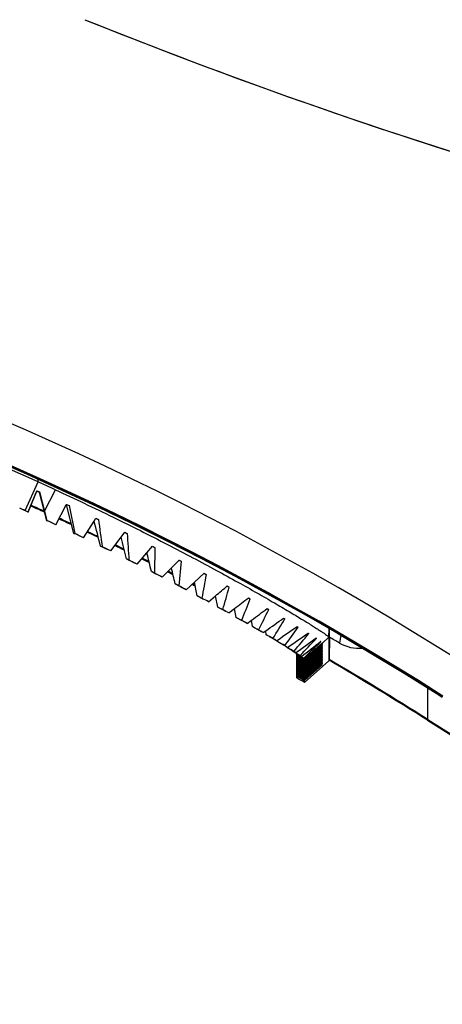
# Model space of a CAD drawing. Units: millimetres. Extents: x 18 to 817, y 7 to 577.
# Drawn here: x 189 to 205, y 221 to 259 of the extents above; entities that cross this region are included whole.
import ezdxf

# ---------------------------------------------------------------- set-up
doc = ezdxf.new("R2010")
doc.units = ezdxf.units.MM
doc.header["$LTSCALE"] = 46.255
doc.layers.get('0').update_dxf_attribs({"linetype": 'CONTINUOUS'})

msp = doc.modelspace()

# ---------------------------------------------------------------- linework, layer by layer
at = {"color": 9, "linetype": 'Continuous'}
for p, q in [((188.973, 240.1663), (189.4743, 241.2751)), ((189.4743, 241.2751), (189.4743, 241.3805)), ((189.7221, 240.1435), (190.1447, 240.9692)), ((200.4667, 235.0384), (200.7243, 235.2647)), ((200.4668, 235.0379), (200.7243, 235.2638)), ((201.1817, 235.3388), (201.1273, 235.0419)), ((204.5513, 232.0761), (204.5513, 233.2975)), ((204.8692, 233.0996), (204.8691, 233.0995)), ((204.8692, 233.0996), (205.0795, 232.9666)), ((204.8736, 233.1066), (205.1101, 232.9569)), ((205.0795, 232.9666), (205.1057, 232.95)), ((204.535, 232.0503), (204.5513, 232.0761))]:
    msp.add_line(p, q, dxfattribs=at)
at = {"color": 7, "linetype": 'Continuous'}
for p, q in [((189.0893, 240.1137), (189.4243, 240.936)), ((189.0893, 240.108), (189.4243, 240.917)), ((189.4243, 240.936), (189.4243, 240.917)), ((189.4243, 240.936), (189.5243, 240.8906)), ((189.5243, 240.8716), (189.4743, 240.8943)), ((189.5243, 240.8716), (189.5243, 240.8906)), ((189.5243, 240.8906), (189.7221, 240.1435)), ((189.8183, 239.7745), (189.5243, 240.8716)), ((190.5653, 240.3919), (190.5733, 240.4074)), ((190.5733, 240.4074), (190.6727, 240.3608)), ((188.973, 240.1663), (189.0893, 240.1137)), ((189.0893, 240.1137), (189.0893, 240.108)), ((189.7221, 240.1435), (189.8182, 239.7802)), ((190.1666, 239.6186), (190.5653, 240.3919)), ((190.5693, 240.3901), (190.5653, 240.3919)), ((190.8632, 239.285), (190.5693, 240.3901)), ((190.5693, 240.3901), (190.5923, 240.3836)), ((190.5923, 240.3836), (190.6727, 240.3608)), ((190.6727, 240.3608), (190.8942, 239.2761)), ((189.8183, 239.7745), (189.8182, 239.7802)), ((191.2358, 239.1129), (191.64, 239.7565)), ((191.64, 239.7565), (191.7102, 239.8681)), ((191.7055, 239.8607), (191.808, 239.821)), ((191.7102, 239.8681), (191.808, 239.821)), ((190.1666, 239.6186), (190.1357, 239.6273)), ((190.8632, 239.285), (190.8942, 239.2761)), ((192.6815, 239.135), (192.8227, 239.3246)), ((192.8191, 239.3198), (192.9178, 239.2773)), ((192.8227, 239.3246), (192.9178, 239.2773)), ((191.2358, 239.1129), (191.1743, 239.1366)), ((192.285, 238.6024), (192.6815, 239.135)), ((191.8925, 238.7892), (191.9542, 238.7649)), ((192.285, 238.6024), (192.1936, 238.6415)), ((193.303, 238.0931), (193.682, 238.5324)), ((193.682, 238.5324), (193.8985, 238.7835)), ((193.8956, 238.78), (193.9899, 238.7368)), ((193.8985, 238.7835), (193.9899, 238.7368)), ((193.9899, 238.7368), (193.9796, 237.7468)), ((192.8947, 238.2929), (192.9864, 238.253)), ((193.303, 238.0931), (193.1825, 238.1479)), ((194.631, 237.9511), (194.926, 238.2521)), ((195.0126, 238.2066), (194.9229, 237.2533)), ((194.9234, 238.2494), (195.0126, 238.2066)), ((194.926, 238.2521), (195.0126, 238.2066)), ((193.8588, 237.8027), (193.9796, 237.7468)), ((194.2786, 237.5918), (194.631, 237.9511)), ((195.5188, 237.3951), (195.8938, 237.7379)), ((195.8938, 237.7379), (195.9747, 237.6943)), ((194.2786, 237.5918), (194.1303, 237.6623)), ((195.2012, 237.1052), (195.5188, 237.3951)), ((195.8914, 237.7357), (195.9102, 237.7264)), ((195.9102, 237.7264), (195.9747, 237.6943)), ((194.7743, 237.3251), (194.9229, 237.2533)), ((195.2012, 237.1052), (195.0268, 237.1912)), ((196.7901, 237.2462), (196.7922, 237.2451)), ((196.7913, 237.2486), (196.8656, 237.2075)), ((196.7922, 237.2451), (196.8656, 237.2075)), ((195.786, 236.7828), (195.6312, 236.8668)), ((195.6312, 236.8668), (195.8061, 236.7794)), ((195.8242, 236.762), (195.786, 236.7828)), ((195.8061, 236.7794), (195.8491, 236.756)), ((195.8623, 236.7413), (195.8242, 236.762)), ((196.061, 236.6404), (196.3359, 236.8689)), ((196.4203, 236.4346), (196.3359, 236.8689)), ((197.6076, 236.7895), (197.6756, 236.7536)), ((197.6087, 236.7916), (197.6756, 236.7536)), ((196.4203, 236.4346), (196.6195, 236.3321)), ((196.6278, 236.3192), (196.616, 236.3258)), ((196.6195, 236.3321), (196.6314, 236.3255)), ((196.8487, 236.2041), (197.0735, 236.3774)), ((197.1331, 236.0349), (197.0736, 236.3774)), ((198.336, 236.3724), (198.3958, 236.3402)), ((198.337, 236.3743), (198.3958, 236.3402)), ((197.1331, 236.0349), (197.3184, 235.9373)), ((197.3512, 235.9121), (197.3153, 235.9313)), ((197.3184, 235.9373), (197.3545, 235.9182)), ((197.5559, 235.803), (197.3512, 235.9121)), ((197.5559, 235.803), (197.7239, 235.9253)), ((197.7619, 235.6741), (197.7239, 235.9253)), ((198.9672, 236.0019), (199.0182, 235.9739)), ((198.9682, 236.0037), (199.0182, 235.9739)), ((198.1752, 235.4435), (198.2799, 235.5169)), ((198.3001, 235.3579), (198.2799, 235.5169)), ((199.4945, 235.6842), (199.5361, 235.661)), ((199.4954, 235.6859), (199.5361, 235.661)), ((199.5361, 235.661), (199.5341, 235.6582)), ((200.7243, 235.2647), (200.7302, 235.6004)), ((200.7403, 235.2676), (200.7403, 235.5946)), ((198.7001, 235.1313), (198.7354, 235.1556)), ((198.7375, 235.1351), (198.7354, 235.1557)), ((198.7419, 235.0913), (198.7375, 235.1351)), ((199.9119, 235.425), (199.9437, 235.407)), ((199.9128, 235.4266), (199.9437, 235.407)), ((199.9437, 235.407), (199.9407, 235.4034)), ((200.2149, 235.2288), (200.2366, 235.2164)), ((200.2366, 235.2164), (200.2338, 235.2134)), ((200.4002, 235.099), (200.4115, 235.0924)), ((200.7243, 235.2647), (200.7243, 235.2638)), ((200.7243, 235.2638), (200.7243, 234.4519)), ((200.7403, 235.2636), (200.7253, 234.4079)), ((200.7403, 235.2676), (200.7403, 235.2636)), ((199.0828, 234.8788), (199.0815, 234.8958)), ((199.0828, 234.8788), (199.1301, 234.8523)), ((199.3183, 234.7403), (199.1538, 234.8333)), ((199.4456, 234.6682), (199.3183, 234.7403)), ((199.3191, 234.724), (199.3183, 234.7403)), ((199.3191, 234.724), (199.4165, 234.6688)), ((199.4114, 234.6662), (199.3619, 234.6943)), ((200.4668, 235.0372), (199.7786, 234.4258)), ((200.4668, 235.0161), (199.7816, 234.4219)), ((200.4668, 235.014), (199.7901, 234.4128)), ((200.4668, 234.9676), (199.7923, 234.3684)), ((200.4668, 234.9444), (199.7924, 234.3452)), ((200.4669, 234.9212), (199.7924, 234.322)), ((200.4669, 234.898), (199.7924, 234.2988)), ((200.4669, 234.8748), (199.7924, 234.2756)), ((200.4669, 234.8516), (199.7925, 234.2524)), ((200.4669, 234.8284), (199.7925, 234.2293)), ((200.4669, 234.8052), (199.7925, 234.2061)), ((200.4669, 234.782), (199.7925, 234.1829)), ((200.4668, 234.7588), (199.7926, 234.1597)), ((200.4668, 234.7355), (199.7926, 234.1365)), ((200.4668, 234.7123), (199.7926, 234.1133)), ((200.4668, 234.6891), (199.7926, 234.0901)), ((200.4668, 234.9929), (199.7931, 234.4086)), ((200.4668, 234.9464), (199.7954, 234.3643)), ((200.4669, 234.9232), (199.7955, 234.3411)), ((200.4669, 234.9), (199.7955, 234.3179)), ((200.4669, 234.8768), (199.7955, 234.2947)), ((200.4669, 234.8536), (199.7955, 234.2715)), ((200.4669, 234.8304), (199.7956, 234.2483)), ((200.4669, 234.8072), (199.7956, 234.2251)), ((200.4669, 234.784), (199.7956, 234.202)), ((200.4668, 234.7608), (199.7956, 234.1788)), ((200.4668, 234.7376), (199.7956, 234.1556)), ((200.4668, 234.7143), (199.7957, 234.1324)), ((200.4668, 234.6911), (199.7957, 234.1092)), ((200.4668, 234.9908), (199.8016, 234.3998)), ((200.4668, 234.9696), (199.8046, 234.3954)), ((200.4666, 235.0394), (200.4667, 235.0384)), ((200.4667, 235.0384), (200.4668, 235.038)), ((200.4668, 235.0379), (200.4668, 235.0372)), ((200.4668, 235.0161), (200.4668, 235.014)), ((200.4668, 234.9929), (200.4668, 234.9908)), ((200.4668, 234.9696), (200.4668, 234.9676)), ((200.4668, 234.9464), (200.4668, 234.9444)), ((200.4668, 234.7608), (200.4668, 234.7588)), ((200.4668, 234.7376), (200.4668, 234.7355)), ((200.4668, 234.7143), (200.4668, 234.7123)), ((200.4668, 234.6911), (200.4668, 234.6891)), ((200.4669, 234.9232), (200.4669, 234.9212)), ((200.4669, 234.9), (200.4669, 234.898)), ((200.4669, 234.8768), (200.4669, 234.8748)), ((200.4669, 234.8536), (200.4669, 234.8516)), ((200.4669, 234.8304), (200.4669, 234.8284)), ((200.4669, 234.8072), (200.4669, 234.8052)), ((200.4669, 234.784), (200.4669, 234.782)), ((199.4364, 234.6519), (199.4114, 234.6662)), ((199.4165, 234.6688), (199.4388, 234.6561)), ((199.448, 234.6453), (199.4364, 234.6519)), ((199.4388, 234.6561), (199.6111, 234.5581)), ((199.6588, 234.5249), (199.448, 234.6453)), ((199.4483, 234.6294), (199.448, 234.6453)), ((199.4483, 234.6294), (199.6463, 234.5163)), ((199.4743, 234.6083), (199.4658, 234.6132)), ((199.4743, 233.6889), (199.4743, 234.6083)), ((199.6151, 234.5276), (199.4743, 234.6083)), ((199.4743, 234.5915), (199.6234, 234.506)), ((199.6234, 234.4997), (199.4743, 234.5852)), ((199.4743, 234.5684), (199.524, 234.5399)), ((199.6235, 234.4765), (199.4743, 234.562)), ((199.4743, 234.5453), (199.5241, 234.5168)), ((199.4743, 234.5221), (199.5241, 234.4936)), ((199.4743, 234.499), (199.5241, 234.4705)), ((199.4743, 234.4759), (199.5241, 234.4473)), ((199.4743, 234.4527), (199.5241, 234.4242)), ((199.4743, 234.4296), (199.5241, 234.4011)), ((199.4743, 234.4065), (199.5241, 234.3779)), ((199.4743, 234.3833), (199.5241, 234.3548)), ((199.4743, 234.3602), (199.5241, 234.3316)), ((199.4743, 234.337), (199.5241, 234.3084)), ((199.4743, 234.3139), (199.5241, 234.2853)), ((199.524, 234.5399), (199.6234, 234.4829)), ((199.5241, 234.5168), (199.7228, 234.4025)), ((199.5241, 234.4936), (199.7228, 234.3794)), ((199.5241, 234.4705), (199.7229, 234.3562)), ((199.5241, 234.4473), (199.7229, 234.333)), ((199.5241, 234.4242), (199.7229, 234.3098)), ((199.5241, 234.4011), (199.7229, 234.2867)), ((199.5241, 234.3779), (199.7229, 234.2635)), ((199.5241, 234.3548), (199.723, 234.2403)), ((199.5241, 234.3316), (199.723, 234.2171)), ((199.5241, 234.3084), (199.723, 234.1939)), ((199.6491, 234.5081), (199.6151, 234.5276)), ((199.6234, 234.506), (199.6418, 234.4955)), ((199.7228, 234.4425), (199.6234, 234.4997)), ((199.6234, 234.4829), (199.7228, 234.4257)), ((199.7228, 234.4194), (199.6235, 234.4765)), ((199.6418, 234.4955), (199.7228, 234.4489)), ((199.6463, 234.5163), (199.7452, 234.4596)), ((199.7644, 234.4418), (199.6491, 234.5081)), ((199.7228, 234.4489), (199.7571, 234.4291)), ((199.7543, 234.4244), (199.7228, 234.4425)), ((199.7228, 234.4257), (199.7652, 234.4013)), ((199.7443, 234.407), (199.7228, 234.4194)), ((199.7228, 234.4025), (199.7652, 234.3781)), ((199.7624, 234.3734), (199.7228, 234.3962)), ((199.7228, 234.3794), (199.7652, 234.355)), ((199.7625, 234.3502), (199.7228, 234.373)), ((199.7229, 234.3562), (199.7652, 234.3318)), ((199.7625, 234.327), (199.7229, 234.3498)), ((199.7229, 234.333), (199.7653, 234.3086)), ((199.7625, 234.3038), (199.7229, 234.3267)), ((199.7229, 234.3098), (199.7653, 234.2854)), ((199.7624, 234.3966), (199.7443, 234.407)), ((199.7724, 234.4139), (199.7543, 234.4244)), ((199.7571, 234.4291), (199.7724, 234.4203)), ((199.7725, 234.3908), (199.7624, 234.3966)), ((199.7725, 234.3676), (199.7624, 234.3734)), ((199.7725, 234.3444), (199.7625, 234.3502)), ((199.7725, 234.3212), (199.7625, 234.327)), ((199.7652, 234.4013), (199.7724, 234.3971)), ((199.7652, 234.3781), (199.7725, 234.3739)), ((199.7652, 234.355), (199.7725, 234.3507)), ((199.7652, 234.3318), (199.7725, 234.3276)), ((199.7653, 234.3086), (199.7725, 234.3044)), ((199.7786, 234.4258), (199.7724, 234.4203)), ((199.7816, 234.4219), (199.7724, 234.4139)), ((199.7808, 234.4045), (199.7724, 234.3971)), ((199.7839, 234.4007), (199.7725, 234.3908)), ((199.7808, 234.3813), (199.7725, 234.3739)), ((199.7839, 234.3775), (199.7725, 234.3676)), ((199.7808, 234.3582), (199.7725, 234.3507)), ((199.784, 234.3543), (199.7725, 234.3444)), ((199.7809, 234.335), (199.7725, 234.3276)), ((199.784, 234.3311), (199.7725, 234.3212)), ((199.7809, 234.3118), (199.7725, 234.3044)), ((199.784, 234.308), (199.7726, 234.298)), ((200.7243, 234.351), (199.7729, 233.516)), ((199.7901, 234.4128), (199.7808, 234.4045)), ((199.7923, 234.3916), (199.7808, 234.3813)), ((199.7923, 234.3684), (199.7808, 234.3582)), ((199.7924, 234.3452), (199.7809, 234.335)), ((199.7924, 234.322), (199.7809, 234.3118)), ((199.7931, 234.4086), (199.7839, 234.4007)), ((199.7954, 234.3874), (199.7839, 234.3775)), ((199.7954, 234.3643), (199.784, 234.3543)), ((199.7955, 234.3411), (199.784, 234.3311)), ((199.7955, 234.3179), (199.784, 234.308)), ((199.8016, 234.3998), (199.7923, 234.3916)), ((200.4668, 234.6659), (199.7926, 234.0669)), ((200.4668, 234.6427), (199.7926, 234.0437)), ((200.4668, 234.6195), (199.7927, 234.0205)), ((200.4668, 234.5962), (199.7927, 233.9973)), ((200.4668, 234.573), (199.7927, 233.9741)), ((200.4668, 234.5498), (199.7927, 233.9509)), ((200.4668, 234.5266), (199.7927, 233.9277)), ((200.4668, 234.5034), (199.7927, 233.9045)), ((200.4667, 234.4802), (199.7927, 233.8813)), ((200.4667, 234.4569), (199.7927, 233.8581)), ((200.4667, 234.4337), (199.7928, 233.8349)), ((200.4667, 234.4105), (199.7928, 233.8117)), ((200.4667, 234.3873), (199.7928, 233.7885)), ((200.4667, 234.364), (199.7928, 233.7653)), ((200.4666, 234.3408), (199.7928, 233.7421)), ((200.4666, 234.3176), (199.7928, 233.7189)), ((199.8046, 234.3954), (199.7954, 234.3874)), ((200.4668, 234.6679), (199.7957, 234.086)), ((200.4668, 234.6447), (199.7957, 234.0628)), ((200.4668, 234.6215), (199.7957, 234.0396)), ((200.4668, 234.5983), (199.7957, 234.0164)), ((200.4668, 234.575), (199.7958, 233.9932)), ((200.4668, 234.5518), (199.7958, 233.97)), ((200.4668, 234.5286), (199.7958, 233.9468)), ((200.4668, 234.5054), (199.7958, 233.9236)), ((200.4667, 234.4822), (199.7958, 233.9004)), ((200.4667, 234.4589), (199.7958, 233.8772)), ((200.4667, 234.4357), (199.7958, 233.854)), ((200.4667, 234.4125), (199.7958, 233.8308)), ((200.4667, 234.3893), (199.7958, 233.8076)), ((200.4667, 234.3661), (199.7958, 233.7844)), ((200.4666, 234.3428), (199.7958, 233.7612)), ((200.4666, 234.3196), (199.7959, 233.738)), ((200.4666, 234.3428), (200.4666, 234.3408)), ((200.4666, 234.3196), (200.4666, 234.3176)), ((200.4667, 234.4822), (200.4667, 234.4802)), ((200.4667, 234.4589), (200.4667, 234.4569)), ((200.4667, 234.4357), (200.4667, 234.4337)), ((200.4667, 234.4125), (200.4667, 234.4105)), ((200.4667, 234.3893), (200.4667, 234.3873)), ((200.4667, 234.3661), (200.4667, 234.364)), ((200.4668, 234.6679), (200.4668, 234.6659)), ((200.4668, 234.6447), (200.4668, 234.6427)), ((200.4668, 234.6215), (200.4668, 234.6195)), ((200.4668, 234.5983), (200.4668, 234.5962)), ((200.4668, 234.575), (200.4668, 234.573)), ((200.4668, 234.5518), (200.4668, 234.5498)), ((200.4668, 234.5286), (200.4668, 234.5266)), ((200.4668, 234.5054), (200.4668, 234.5034)), ((200.7243, 234.4519), (200.7243, 234.4079)), ((200.7243, 234.4079), (200.7243, 234.351)), ((199.4743, 234.2907), (199.5241, 234.2621)), ((199.4743, 234.2676), (199.5241, 234.239)), ((199.4743, 234.2444), (199.5241, 234.2158)), ((199.4743, 234.2213), (199.5241, 234.1927)), ((199.4743, 234.1981), (199.5241, 234.1695)), ((199.4743, 234.175), (199.5241, 234.1464)), ((199.4743, 234.1518), (199.5241, 234.1232)), ((199.4743, 234.1287), (199.5241, 234.1)), ((199.4743, 234.1055), (199.5241, 234.0769)), ((199.4743, 234.0824), (199.5241, 234.0537)), ((199.4743, 234.0592), (199.5241, 234.0305)), ((199.4743, 234.036), (199.5241, 234.0074)), ((199.4743, 234.0129), (199.5241, 233.9842)), ((199.4743, 233.9897), (199.5241, 233.961)), ((199.4743, 233.9665), (199.5241, 233.9379)), ((199.4743, 233.9434), (199.5241, 233.9147)), ((199.5241, 234.2853), (199.723, 234.1707)), ((199.5241, 234.2621), (199.723, 234.1475)), ((199.5241, 234.239), (199.723, 234.1244)), ((199.5241, 234.2158), (199.723, 234.1012)), ((199.5241, 234.1927), (199.7231, 234.078)), ((199.5241, 234.1695), (199.7231, 234.0548)), ((199.5241, 234.1464), (199.7231, 234.0316)), ((199.5241, 234.1232), (199.7231, 234.0084)), ((199.5241, 234.1), (199.7231, 233.9852)), ((199.5241, 234.0769), (199.7231, 233.962)), ((199.5241, 234.0537), (199.7231, 233.9388)), ((199.5241, 234.0305), (199.7231, 233.9156)), ((199.5241, 234.0074), (199.7231, 233.8924)), ((199.5241, 233.9842), (199.7231, 233.8693)), ((199.5241, 233.961), (199.7231, 233.8461)), ((199.5241, 233.9379), (199.7231, 233.8229)), ((199.7625, 234.2806), (199.7229, 234.3035)), ((199.7229, 234.2867), (199.7653, 234.2622)), ((199.7625, 234.2574), (199.7229, 234.2803)), ((199.7229, 234.2635), (199.7653, 234.239)), ((199.7626, 234.2343), (199.7229, 234.2571)), ((199.723, 234.2403), (199.7653, 234.2158)), ((199.7626, 234.2111), (199.723, 234.2339)), ((199.723, 234.2171), (199.7654, 234.1926)), ((199.7626, 234.1879), (199.723, 234.2107)), ((199.723, 234.1939), (199.7654, 234.1694)), ((199.7626, 234.1647), (199.723, 234.1876)), ((199.723, 234.1707), (199.7654, 234.1463)), ((199.7626, 234.1415), (199.723, 234.1644)), ((199.723, 234.1475), (199.7654, 234.1231)), ((199.7627, 234.1183), (199.723, 234.1412)), ((199.723, 234.1244), (199.7654, 234.0999)), ((199.7627, 234.0951), (199.723, 234.118)), ((199.723, 234.1012), (199.7654, 234.0767)), ((199.7627, 234.0719), (199.723, 234.0948)), ((199.7231, 234.078), (199.7655, 234.0535)), ((199.7627, 234.0487), (199.7231, 234.0716)), ((199.7231, 234.0548), (199.7655, 234.0303)), ((199.7627, 234.0255), (199.7231, 234.0484)), ((199.7231, 234.0316), (199.7655, 234.0071)), ((199.7627, 234.0023), (199.7231, 234.0253)), ((199.7231, 234.0084), (199.7655, 233.9839)), ((199.7627, 233.9791), (199.7231, 234.0021)), ((199.7231, 233.9852), (199.7655, 233.9607)), ((199.7628, 233.9559), (199.7231, 233.9789)), ((199.7231, 233.962), (199.7655, 233.9375)), ((199.7628, 233.9327), (199.7231, 233.9557)), ((199.7231, 233.9388), (199.7655, 233.9143)), ((199.7628, 233.9095), (199.7231, 233.9325)), ((199.7726, 234.298), (199.7625, 234.3038)), ((199.7726, 234.2748), (199.7625, 234.2806)), ((199.7726, 234.2516), (199.7625, 234.2574)), ((199.7726, 234.2284), (199.7626, 234.2343)), ((199.7726, 234.2053), (199.7626, 234.2111)), ((199.7727, 234.1821), (199.7626, 234.1879)), ((199.7727, 234.1589), (199.7626, 234.1647)), ((199.7727, 234.1357), (199.7626, 234.1415)), ((199.7727, 234.1125), (199.7627, 234.1183)), ((199.7727, 234.0893), (199.7627, 234.0951)), ((199.7728, 234.0661), (199.7627, 234.0719)), ((199.7728, 234.0429), (199.7627, 234.0487)), ((199.7728, 234.0197), (199.7627, 234.0255)), ((199.7728, 233.9965), (199.7627, 234.0023)), ((199.7728, 233.9733), (199.7627, 233.9791)), ((199.7728, 233.9501), (199.7628, 233.9559)), ((199.7728, 233.9269), (199.7628, 233.9327)), ((199.7653, 234.2854), (199.7726, 234.2812)), ((199.7653, 234.2622), (199.7726, 234.258)), ((199.7653, 234.239), (199.7726, 234.2348)), ((199.7653, 234.2158), (199.7726, 234.2116)), ((199.7654, 234.1926), (199.7727, 234.1884)), ((199.7654, 234.1694), (199.7727, 234.1652)), ((199.7654, 234.1463), (199.7727, 234.142)), ((199.7654, 234.1231), (199.7727, 234.1188)), ((199.7654, 234.0999), (199.7727, 234.0956)), ((199.7654, 234.0767), (199.7727, 234.0725)), ((199.7655, 234.0535), (199.7728, 234.0493)), ((199.7655, 234.0303), (199.7728, 234.0261)), ((199.7655, 234.0071), (199.7728, 234.0029)), ((199.7655, 233.9839), (199.7728, 233.9797)), ((199.7655, 233.9607), (199.7728, 233.9565)), ((199.7655, 233.9375), (199.7728, 233.9333)), ((199.7809, 234.2886), (199.7726, 234.2812)), ((199.784, 234.2848), (199.7726, 234.2748)), ((199.7809, 234.2654), (199.7726, 234.258)), ((199.7841, 234.2616), (199.7726, 234.2516)), ((199.781, 234.2422), (199.7726, 234.2348)), ((199.7841, 234.2384), (199.7726, 234.2284)), ((199.781, 234.219), (199.7726, 234.2116)), ((199.7841, 234.2152), (199.7726, 234.2053)), ((199.781, 234.1958), (199.7727, 234.1884)), ((199.7841, 234.192), (199.7727, 234.1821)), ((199.781, 234.1727), (199.7727, 234.1652)), ((199.7842, 234.1688), (199.7727, 234.1589)), ((199.7811, 234.1495), (199.7727, 234.142)), ((199.7842, 234.1456), (199.7727, 234.1357)), ((199.7811, 234.1263), (199.7727, 234.1188)), ((199.7842, 234.1224), (199.7727, 234.1125)), ((199.7811, 234.1031), (199.7727, 234.0956)), ((199.7842, 234.0992), (199.7727, 234.0893)), ((199.7811, 234.0799), (199.7727, 234.0725)), ((199.7842, 234.076), (199.7728, 234.0661)), ((199.7811, 234.0567), (199.7728, 234.0493)), ((199.7842, 234.0529), (199.7728, 234.0429)), ((199.7811, 234.0335), (199.7728, 234.0261)), ((199.7843, 234.0297), (199.7728, 234.0197)), ((199.7812, 234.0103), (199.7728, 234.0029)), ((199.7843, 234.0065), (199.7728, 233.9965)), ((199.7812, 233.9871), (199.7728, 233.9797)), ((199.7843, 233.9833), (199.7728, 233.9733)), ((199.7812, 233.9639), (199.7728, 233.9565)), ((199.7843, 233.9601), (199.7728, 233.9501)), ((199.7812, 233.9407), (199.7728, 233.9333)), ((199.7843, 233.9369), (199.7728, 233.9269)), ((199.7924, 234.2988), (199.7809, 234.2886)), ((199.7924, 234.2756), (199.7809, 234.2654)), ((199.7925, 234.2524), (199.781, 234.2422)), ((199.7925, 234.2293), (199.781, 234.219)), ((199.7925, 234.2061), (199.781, 234.1958)), ((199.7925, 234.1829), (199.781, 234.1727)), ((199.7926, 234.1597), (199.7811, 234.1495)), ((199.7926, 234.1365), (199.7811, 234.1263)), ((199.7926, 234.1133), (199.7811, 234.1031)), ((199.7926, 234.0901), (199.7811, 234.0799)), ((199.7926, 234.0669), (199.7811, 234.0567)), ((199.7926, 234.0437), (199.7811, 234.0335)), ((199.7927, 234.0205), (199.7812, 234.0103)), ((199.7927, 233.9973), (199.7812, 233.9871)), ((199.7927, 233.9741), (199.7812, 233.9639)), ((199.7927, 233.9509), (199.7812, 233.9407)), ((199.7927, 233.9277), (199.7812, 233.9175)), ((199.7955, 234.2947), (199.784, 234.2848)), ((199.7955, 234.2715), (199.7841, 234.2616)), ((199.7956, 234.2483), (199.7841, 234.2384)), ((199.7956, 234.2251), (199.7841, 234.2152)), ((199.7956, 234.202), (199.7841, 234.192)), ((199.7956, 234.1788), (199.7842, 234.1688)), ((199.7956, 234.1556), (199.7842, 234.1456)), ((199.7957, 234.1324), (199.7842, 234.1224)), ((199.7957, 234.1092), (199.7842, 234.0992)), ((199.7957, 234.086), (199.7842, 234.076)), ((199.7957, 234.0628), (199.7842, 234.0529)), ((199.7957, 234.0396), (199.7843, 234.0297)), ((199.7957, 234.0164), (199.7843, 234.0065)), ((199.7958, 233.9932), (199.7843, 233.9833)), ((199.7958, 233.97), (199.7843, 233.9601)), ((199.7958, 233.9468), (199.7843, 233.9369)), ((200.4666, 234.2944), (199.7928, 233.6957)), ((200.4666, 234.2711), (199.7928, 233.6725)), ((200.4666, 234.2479), (199.7928, 233.6493)), ((200.4665, 234.2247), (199.7928, 233.6261)), ((200.4665, 234.2014), (199.7928, 233.6029)), ((200.4666, 234.2964), (199.7959, 233.7148)), ((200.4666, 234.2732), (199.7959, 233.6916)), ((200.4666, 234.2499), (199.7959, 233.6684)), ((200.4665, 234.2267), (199.7959, 233.6452)), ((200.4665, 234.2035), (199.7959, 233.622)), ((200.4665, 234.2267), (200.4665, 234.2247)), ((200.4665, 234.2035), (200.4665, 234.2014)), ((200.4666, 234.2964), (200.4666, 234.2944)), ((200.4666, 234.2732), (200.4666, 234.2711)), ((200.4666, 234.2499), (200.4666, 234.2479)), ((199.4743, 233.9202), (199.5241, 233.8915)), ((199.4743, 233.897), (199.5241, 233.8683)), ((199.4743, 233.8739), (199.5241, 233.8452)), ((199.4743, 233.8507), (199.5241, 233.822)), ((199.4743, 233.8275), (199.5241, 233.7988)), ((199.4743, 233.8044), (199.5241, 233.7756)), ((199.4743, 233.7812), (199.5241, 233.7524)), ((199.4743, 233.758), (199.5241, 233.7293)), ((199.5241, 233.9147), (199.7232, 233.7997)), ((199.5241, 233.8915), (199.7232, 233.7765)), ((199.5241, 233.8683), (199.7232, 233.7533)), ((199.5241, 233.8452), (199.7232, 233.7301)), ((199.5241, 233.822), (199.7232, 233.7069)), ((199.5241, 233.7988), (199.7232, 233.6837)), ((199.5241, 233.7756), (199.7232, 233.6604)), ((199.5241, 233.7524), (199.7232, 233.6372)), ((199.5241, 233.7293), (199.7232, 233.614)), ((199.7231, 233.9156), (199.7655, 233.8911)), ((199.7628, 233.8863), (199.7231, 233.9093)), ((199.7231, 233.8924), (199.7655, 233.8679)), ((199.7628, 233.8631), (199.7231, 233.8861)), ((199.7231, 233.8693), (199.7655, 233.8447)), ((199.7628, 233.8399), (199.7231, 233.8629)), ((199.7231, 233.8461), (199.7656, 233.8215)), ((199.7628, 233.8167), (199.7231, 233.8397)), ((199.7231, 233.8229), (199.7656, 233.7983)), ((199.7628, 233.7935), (199.7232, 233.8165)), ((199.7232, 233.7997), (199.7656, 233.7751)), ((199.7628, 233.7703), (199.7232, 233.7933)), ((199.7232, 233.7765), (199.7656, 233.7519)), ((199.7628, 233.7471), (199.7232, 233.7701)), ((199.7232, 233.7533), (199.7656, 233.7287)), ((199.7628, 233.7239), (199.7232, 233.7469)), ((199.7232, 233.7301), (199.7656, 233.7055)), ((199.7628, 233.7007), (199.7232, 233.7237)), ((199.7232, 233.7069), (199.7656, 233.6823)), ((199.7628, 233.6775), (199.7232, 233.7005)), ((199.7232, 233.6837), (199.7656, 233.6591)), ((199.7628, 233.6543), (199.7232, 233.6773)), ((199.7232, 233.6604), (199.7656, 233.6358)), ((199.7628, 233.6311), (199.7232, 233.6541)), ((199.7232, 233.6372), (199.7656, 233.6126)), ((199.7628, 233.6079), (199.7232, 233.6309)), ((199.7232, 233.614), (199.7656, 233.5894)), ((199.7728, 233.9037), (199.7628, 233.9095)), ((199.7728, 233.8805), (199.7628, 233.8863)), ((199.7729, 233.8573), (199.7628, 233.8631)), ((199.7729, 233.8341), (199.7628, 233.8399)), ((199.7729, 233.8109), (199.7628, 233.8167)), ((199.7729, 233.7877), (199.7628, 233.7935)), ((199.7729, 233.7645), (199.7628, 233.7703)), ((199.7729, 233.7413), (199.7628, 233.7471)), ((199.7729, 233.7181), (199.7628, 233.7239)), ((199.7729, 233.6949), (199.7628, 233.7007)), ((199.7729, 233.6717), (199.7628, 233.6775)), ((199.7729, 233.6485), (199.7628, 233.6543)), ((199.7729, 233.6253), (199.7628, 233.6311)), ((199.7729, 233.602), (199.7628, 233.6079)), ((199.7655, 233.9143), (199.7728, 233.9101)), ((199.7655, 233.8911), (199.7728, 233.8869)), ((199.7655, 233.8679), (199.7729, 233.8637)), ((199.7655, 233.8447), (199.7729, 233.8405)), ((199.7656, 233.8215), (199.7729, 233.8173)), ((199.7656, 233.7983), (199.7729, 233.794)), ((199.7656, 233.7751), (199.7729, 233.7708)), ((199.7656, 233.7519), (199.7729, 233.7476)), ((199.7656, 233.7287), (199.7729, 233.7244)), ((199.7656, 233.7055), (199.7729, 233.7012)), ((199.7656, 233.6823), (199.7729, 233.678)), ((199.7656, 233.6591), (199.7729, 233.6548)), ((199.7656, 233.6358), (199.7729, 233.6316)), ((199.7656, 233.6126), (199.7729, 233.6084)), ((199.7656, 233.5894), (199.7729, 233.5852)), ((199.7812, 233.9175), (199.7728, 233.9101)), ((199.7843, 233.9137), (199.7728, 233.9037)), ((199.7812, 233.8943), (199.7728, 233.8869)), ((199.7843, 233.8905), (199.7728, 233.8805)), ((199.7812, 233.8711), (199.7729, 233.8637)), ((199.7843, 233.8673), (199.7729, 233.8573)), ((199.7812, 233.8479), (199.7729, 233.8405)), ((199.7843, 233.8441), (199.7729, 233.8341)), ((199.7812, 233.8247), (199.7729, 233.8173)), ((199.7844, 233.8209), (199.7729, 233.8109)), ((199.7812, 233.8015), (199.7729, 233.794)), ((199.7844, 233.7977), (199.7729, 233.7877)), ((199.7812, 233.7783), (199.7729, 233.7708)), ((199.7844, 233.7745), (199.7729, 233.7645)), ((199.7813, 233.7551), (199.7729, 233.7476)), ((199.7844, 233.7513), (199.7729, 233.7413)), ((199.7813, 233.7319), (199.7729, 233.7244)), ((199.7844, 233.728), (199.7729, 233.7181)), ((199.7813, 233.7087), (199.7729, 233.7012)), ((199.7844, 233.7048), (199.7729, 233.6949)), ((199.7813, 233.6855), (199.7729, 233.678)), ((199.7844, 233.6816), (199.7729, 233.6717)), ((199.7813, 233.6622), (199.7729, 233.6548)), ((199.7844, 233.6584), (199.7729, 233.6485)), ((199.7729, 233.6485), (199.7729, 233.6548)), ((199.7813, 233.639), (199.7729, 233.6316)), ((199.7844, 233.6352), (199.7729, 233.6253)), ((199.7729, 233.6253), (199.7729, 233.6316)), ((199.7813, 233.6158), (199.7729, 233.6084)), ((199.7844, 233.612), (199.7729, 233.602)), ((199.7729, 233.602), (199.7729, 233.6084)), ((199.7813, 233.5926), (199.7729, 233.5852)), ((199.7729, 233.516), (199.7729, 233.5852)), ((199.7927, 233.9045), (199.7812, 233.8943)), ((199.7927, 233.8813), (199.7812, 233.8711)), ((199.7927, 233.8581), (199.7812, 233.8479)), ((199.7928, 233.8349), (199.7812, 233.8247)), ((199.7928, 233.8117), (199.7812, 233.8015)), ((199.7928, 233.7885), (199.7812, 233.7783)), ((199.7928, 233.7653), (199.7813, 233.7551)), ((199.7928, 233.7421), (199.7813, 233.7319)), ((199.7928, 233.7189), (199.7813, 233.7087)), ((199.7928, 233.6957), (199.7813, 233.6855)), ((199.7928, 233.6725), (199.7813, 233.6622)), ((199.7928, 233.6493), (199.7813, 233.639)), ((199.7928, 233.6261), (199.7813, 233.6158)), ((199.7928, 233.6029), (199.7813, 233.5926)), ((199.7958, 233.9236), (199.7843, 233.9137)), ((199.7958, 233.9004), (199.7843, 233.8905)), ((199.7958, 233.8772), (199.7843, 233.8673)), ((199.7958, 233.854), (199.7843, 233.8441)), ((199.7958, 233.8308), (199.7844, 233.8209)), ((199.7958, 233.8076), (199.7844, 233.7977)), ((199.7958, 233.7844), (199.7844, 233.7745)), ((199.7958, 233.7612), (199.7844, 233.7513)), ((199.7959, 233.738), (199.7844, 233.728)), ((199.7959, 233.7148), (199.7844, 233.7048)), ((199.7959, 233.6916), (199.7844, 233.6816)), ((199.7959, 233.6684), (199.7844, 233.6584)), ((199.7959, 233.6452), (199.7844, 233.6352)), ((199.7959, 233.622), (199.7844, 233.612)), ((204.8691, 233.0995), (205.1057, 232.9498))]:
    msp.add_line(p, q, dxfattribs=at)
msp.add_lwpolyline([(187.6578, 242.1858), (189.032, 241.5814), (190.3989, 240.9606), (191.7583, 240.3236), (193.1101, 239.6705), (194.454, 239.0012), (195.7899, 238.316), (197.1175, 237.6148), (198.4368, 236.8979), (199.7474, 236.1653), (201.0493, 235.417), (202.3422, 234.6533), (203.6259, 233.8742), (204.8691, 233.0995)], dxfattribs=at)
for centre, radius, start, end in [((266.0877, 444.7543), 200.1018, 248.048057, 249.859468), ((266.0701, 444.7032), 200.0478, 248.047256, 270.026411), ((266.0703, 444.7024), 200.0471, 249.859031, 268.212487), ((137.6441, 126.6017), 125.9835, 57.611168, 90.029328), ((137.5796, 126.4947), 125.9667, 65.671238, 86.825287), ((144.8127, 142.4927), 108.4095, 65.281822, 65.671251), ((137.5796, 126.4947), 125.6198, 65.599687, 65.624726), ((137.5796, 126.4947), 124.7498, 65.671236, 65.776761), ((137.5796, 126.4947), 124.7446, 65.611566, 65.775682), ((137.5796, 126.4947), 125, 65.339972, 65.615425), ((137.5796, 126.4947), 125.0305, 65.351545, 65.615885), ((145.2809, 143.3298), 106.2368, 65.007095, 65.214206), ((145.4756, 143.755), 105.764, 65.022557, 65.212121), ((137.5796, 126.4947), 125, 64.812706, 65.063439), ((137.5796, 126.4947), 125.0305, 64.823985, 65.062848), ((145.5938, 144.0051), 105.4874, 64.399502, 64.586679), ((145.3949, 143.5706), 105.9703, 64.368477, 64.573127), ((137.5796, 126.4947), 125, 64.289405, 64.511447), ((137.5796, 126.4947), 125.0305, 64.302048, 64.509817), ((145.9612, 144.7632), 104.6449, 63.781079, 63.964687), ((145.7475, 144.2972), 105.1627, 63.734663, 63.935521), ((137.5796, 126.4947), 125, 63.777998, 63.966894), ((137.5796, 126.4947), 125.0305, 63.790251, 63.964309), ((146.6296, 146.1062), 103.1448, 63.170601, 63.349633), ((146.4047, 145.6151), 103.6901, 63.109107, 63.305088), ((137.5796, 126.4947), 125, 63.284169, 63.43558), ((137.5796, 126.4947), 125.0305, 63.29565, 63.432134), ((147.6847, 148.1713), 100.8257, 62.570756, 62.744475), ((147.4661, 147.6863), 101.3627, 62.494655, 62.685016), ((137.5796, 126.4947), 125, 62.812042, 62.923666), ((137.5796, 126.4947), 125.0305, 62.823931, 62.919043), ((149.3034, 151.2592), 97.3393, 61.983069, 62.151308), ((148.935, 150.4806), 98.2059, 61.893321, 62.077232), ((137.5796, 126.4947), 125, 62.36773, 62.436397), ((137.5796, 126.4947), 125.0305, 62.379965, 62.431176), ((-117.2731, 325.0538), 326.1903, 344.217072, 344.376789), ((151.3032, 154.8731), 93.2156, 61.304593, 61.452961), ((137.5796, 126.4947), 125, 61.957322, 61.97939), ((137.5796, 126.4947), 125.0305, 61.968057, 61.973954), ((57.9939, 416.6074), 227.6533, 307.656605, 307.826921), ((10.9144, 308.0688), 199.914, 338.844021, 339.10053), ((154.893, 161.5179), 85.6565, 60.850058, 60.999835), ((139.5257, 126.4644), 123.8092, 62.419498, 62.534763), ((154.4254, 160.5255), 86.7582, 60.726221, 60.890635), ((101.9823, 367.287), 162.5495, 306.086037, 306.353904), ((68.8436, 299.7762), 144.2494, 333.558545, 333.911046), ((159.6137, 169.8998), 76.0365, 60.275176, 60.433134), ((158.9711, 168.5668), 77.521, 60.149773, 60.321305), ((127.9996, 335.6268), 122.3164, 305.07005, 305.464963), ((99.6284, 295.792), 116.0024, 328.520527, 328.958223), ((139.1555, 126.4956), 123.9139, 61.646751, 61.773383), ((138.8291, 126.4774), 124.0789, 61.426024, 61.561512), ((165.287, 179.4814), 64.9106, 59.557799, 59.733908), ((144.5346, 313.6476), 95.3872, 304.626142, 305.182793), ((117.2517, 294.618), 101.2257, 323.874506, 324.376356), ((138.8332, 126.4991), 124.0425, 61.21729, 61.353321), ((138.5435, 126.4806), 124.1925, 61.028017, 61.171458), ((173.4764, 193.2954), 48.8516, 58.91341, 59.10727), ((138.5474, 126.5012), 124.1579, 60.855229, 60.999148), ((155.4167, 297.7251), 76.5572, 304.814642, 305.535974), ((127.2447, 295.8073), 94.5164, 319.735001, 320.276468), ((162.7222, 285.7886), 62.9437, 305.692366, 306.560327), ((132.3056, 299.1478), 93.2837, 316.179609, 316.73482), ((167.6824, 276.5322), 52.793, 307.27874, 308.29818), ((133.5941, 304.7751), 96.5414, 313.252128, 313.797521), ((195.7435, 228.5415), 8.0462, 56.05354, 56.23193), ((199.6489, 234.1131), 1.2413, 52.09098, 52.70047), ((137.5796, 126.4947), 125.7808, 59.65365, 59.857719), ((138.2829, 126.4826), 124.2976, 60.716111, 60.842925), ((182.8619, 208.7096), 30.8047, 58.13337, 58.37503), ((192.0131, 223.7735), 13.1646, 57.15198, 57.39277), ((138.2867, 126.5025), 124.2642, 60.558618, 60.683766), ((191.5682, 222.5387), 14.463, 56.99861, 57.37099), ((162.3343, 279.1337), 58.2957, 309.946613, 310.852923), ((201.8848, 236.3357), 1.4992, 239.65371, 275.21802), ((137.5776, 126.484), 124.5274, 60.062928, 60.194777), ((137.5776, 126.4839), 124.5074, 60.057597, 60.189485), ((137.5776, 126.4839), 124.4873, 60.052264, 60.184192), ((137.5776, 126.4839), 124.4672, 60.046929, 60.178896), ((137.5776, 126.4839), 124.4471, 60.041593, 60.173599), ((137.5776, 126.4839), 124.4271, 60.036255, 60.168299), ((137.5776, 126.4839), 124.407, 60.030916, 60.162998), ((137.5776, 126.4839), 124.3869, 60.025575, 60.157694), ((137.5776, 126.4839), 124.3669, 60.020232, 60.152389), ((137.5776, 126.4839), 124.3468, 60.014887, 60.147081), ((137.5776, 126.4839), 124.3267, 60.009541, 60.141772), ((197.3479, 231.2584), 4.0013, 54.72319, 55.55535), ((137.5796, 126.4947), 125.0305, 57.612507, 59.665841), ((137.5796, 126.4947), 125, 57.612461, 59.657635), ((137.5776, 126.4839), 124.3067, 60.004194, 60.13646), ((137.5776, 126.4839), 124.2866, 59.998844, 60.131147), ((137.5776, 126.4839), 124.2665, 59.993494, 60.125832), ((137.5776, 126.4839), 124.2464, 59.988141, 60.120514), ((137.5776, 126.4839), 124.2264, 59.982787, 60.115195), ((137.5776, 126.4839), 124.2063, 59.977431, 60.109873), ((137.5776, 126.4839), 124.1862, 59.972073, 60.10455), ((137.5776, 126.4839), 124.1662, 59.966714, 60.099224), ((137.5776, 126.4839), 124.1461, 59.961354, 60.093897), ((137.5776, 126.4839), 124.126, 59.955991, 60.088567), ((137.5776, 126.4839), 124.1059, 59.950627, 60.083236), ((137.5776, 126.4839), 124.0859, 59.945262, 60.077902), ((137.5776, 126.4839), 124.0658, 59.939894, 60.072567), ((137.5776, 126.4839), 124.0457, 59.934525, 60.067229), ((137.5776, 126.4839), 124.0257, 59.929155, 60.06189), ((137.5776, 126.4839), 124.0056, 59.923783, 60.056548), ((137.5776, 126.4839), 123.9855, 59.918409, 60.051205), ((137.5776, 126.4839), 123.9654, 59.913033, 60.045859), ((137.5776, 126.4839), 123.9454, 59.907656, 60.040511), ((137.5776, 126.4839), 123.9253, 59.902277, 60.035162), ((137.5775, 126.4839), 123.9052, 59.896897, 60.02981), ((137.5775, 126.4839), 123.8852, 59.891515, 60.024456), ((137.5775, 126.4839), 123.8651, 59.886131, 60.019101), ((137.5796, 126.4947), 123.7802, 59.837847, 59.997548), ((258.0993, 316.4947), 100, 237.612461, 252.617274), ((258.0993, 316.4947), 99.9695, 237.612405, 252.611425)]:
    msp.add_arc(centre, radius, start, end, dxfattribs=at)
at = {"color": 9, "linetype": 'Continuous'}
for centre, radius, start, end in [((137.6024, 126.4567), 127.633, 57.630166, 90.030616), ((137.6448, 126.6042), 125.9857, 57.610828, 90.029661), ((137.6442, 126.6082), 125.9349, 58.271186, 87.982479), ((137.6423, 126.5991), 125.9519, 57.73845, 80.752231), ((137.6339, 126.586), 125.9593, 57.738372, 58.272477)]:
    msp.add_arc(centre, radius, start, end, dxfattribs=at)
at = {"color": 7, "linetype": 'Continuous'}
for points, knots in [([(190.1447, 240.9692), (190.891, 240.6257), (192.3452, 239.9362), (194.1124, 239.0492), (195.4416, 238.3541), (196.3487, 237.8675), (197.1794, 237.4109), (197.9267, 236.9906), (198.586, 236.6113), (199.1548, 236.2767), (199.6325, 235.9893), (199.9735, 235.7791), (200.2013, 235.6352), (200.3394, 235.5463), (200.4557, 235.4698), (200.5505, 235.4055), (200.6243, 235.3535), (200.6766, 235.3138), (200.7076, 235.2878), (200.7209, 235.2728), (200.7243, 235.267), (200.7243, 235.2647)], [0, 0, 0, 0, 0.2048338, 0.4011633, 0.4929063, 0.5787788, 0.657794, 0.729215, 0.7925258, 0.8474057, 0.8937298, 0.931527, 0.9472601, 0.9608997, 0.9724651, 0.9819816, 0.9894622, 0.99493, 0.9984117, 0.9994272, 1, 1, 1, 1]), ([(199.7452, 234.4596), (199.7472, 234.4579), (199.7538, 234.4522), (199.7602, 234.4463), (199.7644, 234.4418)], [0, 0, 0, 0, 0.294536, 1, 1, 1, 1])]:
    msp.add_open_spline(points, degree=3, knots=knots, dxfattribs=at)
for points in [[(191.8925, 238.7892), (191.8085, 239.1116), (191.7244, 239.4341), (191.64, 239.7565)], [(191.808, 239.821), (191.8566, 239.4689), (191.9053, 239.1169), (191.9542, 238.7649)], [(192.9178, 239.2773), (192.9405, 238.9359), (192.9634, 238.5944), (192.9864, 238.253)], [(192.8947, 238.2929), (192.8239, 238.5737), (192.7528, 238.8544), (192.6816, 239.135)], [(193.8588, 237.8027), (193.8001, 238.046), (193.7411, 238.2892), (193.682, 238.5324)], [(194.7743, 237.3251), (194.7267, 237.5338), (194.679, 237.7425), (194.631, 237.9511)], [(195.6312, 236.8668), (195.5939, 237.0429), (195.5564, 237.219), (195.5188, 237.3951)], [(195.9747, 237.6943), (195.9187, 237.3893), (195.8625, 237.0843), (195.8061, 236.7794)], [(196.3359, 236.8689), (196.4878, 236.9953), (196.6396, 237.1219), (196.7913, 237.2486)]]:
    msp.add_open_spline(points, degree=3, dxfattribs=at)

doc.saveas('drawing.dxf')
